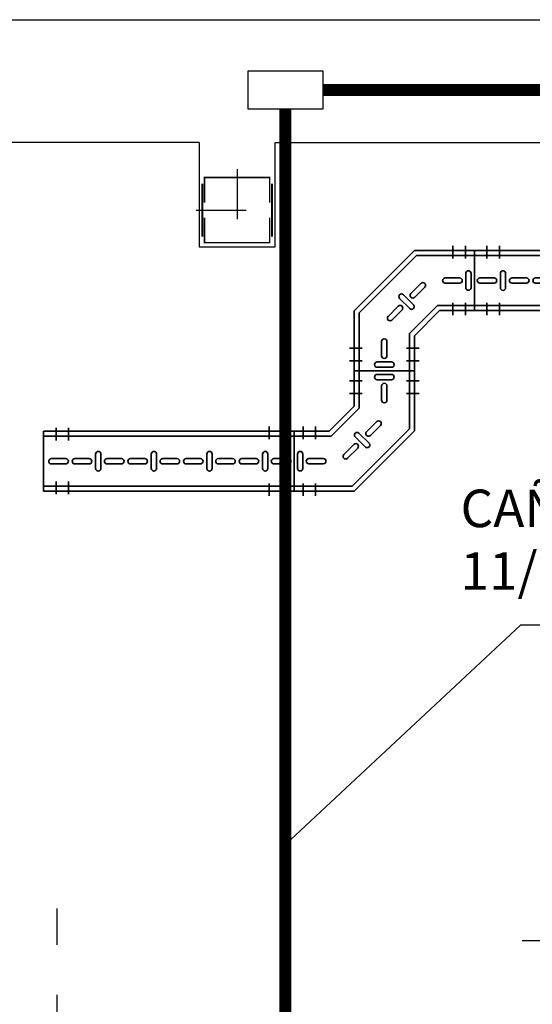
# Model space of a CAD drawing. Units: millimetres. Extents: x 607 to 759, y 1091 to 1197.
# Drawn here: x 648 to 649, y 1162 to 1164 of the extents above; entities that cross this region are included whole.
import ezdxf
from ezdxf.enums import TextEntityAlignment as Align

# ---------------------------------------------------------------- set-up
doc = ezdxf.new("R2010")
doc.units = ezdxf.units.MM
doc.header["$LTSCALE"] = 0.01
for name, pattern in [('CONTINU', [0]), ('DASHDOT2', [12.7, 6.35, -3.175, 0, -3.175]), ('HIDDEN2', [4.7625, 3.175, -1.5875])]:
    doc.linetypes.add(name, pattern=pattern)
for name, color, linetype in [('100-NIVEL-PLANTA', 30, 'Continuous'), ('ARQ-CALD-NIVEL-PLANTA', 8, 'Continuous'), ('ARQ-EJE-REF-PLANTA', 10, 'DASHDOT2'), ('ARQ.CIVIL-PLANTA', 9, 'Continuous'), ('E-CANAL-CABLES-PLANTA', 253, 'HIDDEN2'), ('IE-CANALIZ-TQ-CALD-FUT', 90, 'Continuous'), ('IE-CANALIZ-TQA-CALD-FUT', 90, 'Continuous'), ('IE-CANALIZ-TQA-ETEXT.CALD-FUT', 7, 'Continuous'), ('MC-CALD-PTA-EXIST', 7, 'Continuous')]:
    doc.layers.add(name, color=color, linetype=linetype)
doc.layers.add('IE-BPC-CP-100-PLANTA-EXIST', color=8, linetype='CONTINU', lineweight=35)
doc.layers.add('IE-BPC-TR-100-PLANTA-EXIST', color=8, linetype='CONTINU', lineweight=35)
doc.styles.add('ARIAL', font='ARIAL.TTF')
doc.styles.add('ROMANS', font='romans.shx', dxfattribs={"height": 0.25})

# ---------------------------------------------------------------- blocks, each defined once
blk = doc.blocks.new('A$C75957A25')
at = {"layer": 'ARQ-EJE-REF-PLANTA'}
blk.add_line((-12.6975, -29.202), (-12.6975, 18.27), dxfattribs=at)
blk = doc.blocks.new('A$C58563452')
at = {"layer": 'ARQ-CALD-NIVEL-PLANTA', "color": 10, "linetype": 'DASHDOT2'}
for p, q in [((0, 0.0818), (0, -0.0818)), ((-0.0818, 0), (0.0818, 0))]:
    blk.add_line(p, q, dxfattribs=at)
at = {"layer": 'ARQ-CALD-NIVEL-PLANTA'}
for points, const_width in [([(-0.065, 0.015), (-0.065, 0.065), (0.065, 0.065), (0.065, 0.015)], 0.00298), ([(-0.0693, 0.0528), (-0.0693, -0.0528)], 0.00394), ([(0.0693, 0.0528), (0.0693, -0.0528)], 0.00394), ([(-0.065, -0.015), (-0.065, -0.065), (0.065, -0.065), (0.065, -0.015)], 0.00298)]:
    blk.add_lwpolyline(points, dxfattribs=dict(at, const_width=const_width))
blk = doc.blocks.new('A$C17B75620')
at = {"layer": 'IE-BPC-CP-100-PLANTA-EXIST'}
for p, q in [((0, 0.1199), (0.1203, 0.2402)), ((0.2398, 0.2402), (0.1203, 0.2402)), ((0.17, 0.2402), (0.2398, 0.2402)), ((0.2398, 0.1202), (0.2398, 0.2402)), ((0.01, 0.1158), (0.1244, 0.2302)), ((0.2398, 0.2302), (0.1244, 0.2302)), ((0, 0), (0, 0.1199)), ((0.11, 0.0744), (0.1659, 0.1302)), ((0.12, 0.0702), (0.17, 0.1202)), ((0.2398, 0.1302), (0.1659, 0.1302)), ((0.2398, 0.1202), (0.17, 0.1202)), ((0.01, 0), (0.01, 0.1158)), ((0.11, 0), (0.11, 0.0744)), ((0.12, 0.0702), (0.12, 0)), ((0.12, 0), (0.12, 0.0702)), ((0, 0), (0.12, 0))]:
    blk.add_line(p, q, dxfattribs=at)
at = {"layer": 'IE-BPC-CP-100-PLANTA-EXIST', "color": 1, "linetype": 'DASHDOT2'}
for p, q in [((0.197, 0.2495), (0.197, 0.2245)), ((0.222, 0.2495), (0.222, 0.2245)), ((0.197, 0.111), (0.197, 0.136)), ((0.222, 0.111), (0.222, 0.136)), ((-0.0093, 0.0452), (0.0157, 0.0452)), ((0.1293, 0.0452), (0.1043, 0.0452)), ((-0.0093, 0.0202), (0.0157, 0.0202)), ((0.1293, 0.0202), (0.1043, 0.0202))]:
    blk.add_line(p, q, dxfattribs=at)
at = {"layer": 'IE-BPC-CP-100-PLANTA-EXIST', "color": 8}
for p, q in [((0.1817, 0.1855), (0.2103, 0.1855)), ((0.2225, 0.1945), (0.2225, 0.166)), ((0.2331, 0.166), (0.2331, 0.1945)), ((0.113, 0.1542), (0.1332, 0.1744)), ((0.1407, 0.1669), (0.1205, 0.1467)), ((0.2103, 0.1749), (0.1817, 0.1749)), ((0.0905, 0.1444), (0.1107, 0.1242)), ((0.1182, 0.1317), (0.098, 0.1519)), ((0.0676, 0.1088), (0.0878, 0.129)), ((0.0953, 0.1215), (0.0751, 0.1013)), ((0.0547, 0.03), (0.0547, 0.0585)), ((0.0653, 0.0585), (0.0653, 0.03)), ((0.0743, 0.0177), (0.0457, 0.0177)), ((0.0457, 0.0071), (0.0743, 0.0071))]:
    blk.add_line(p, q, dxfattribs=at)
for centre, start, end in [((0.2278, 0.1945), 0, 180), ((0.1817, 0.1802), 90, 270), ((0.2103, 0.1802), 270, 90), ((0.137, 0.1707), 315, 135), ((0.2278, 0.166), 180, 0), ((0.0943, 0.1481), 45, 225), ((0.1168, 0.1505), 135, 315), ((0.0916, 0.1252), 315, 135), ((0.1145, 0.128), 225, 45), ((0.0714, 0.1051), 135, 315), ((0.06, 0.0585), 0, 180), ((0.06, 0.03), 180, 0), ((0.0457, 0.0124), 90, 270), ((0.0743, 0.0124), 270, 90)]:
    blk.add_arc(centre, 0.0053, start, end, dxfattribs=at)
blk = doc.blocks.new('A$C10FF34A0')
at = {"layer": 'IE-BPC-TR-100-PLANTA-EXIST'}
for p, q in [((0, 0), (0, 0.12)), ((0, 0.12), (1.1604, 0.12)), ((1.1604, 0.12), (0, 0.12)), ((1.1604, 0), (1.1604, 0.12)), ((1.1604, 0.11), (0, 0.11)), ((1.1604, 0.01), (0, 0.01)), ((1.1604, 0), (0, 0))]:
    blk.add_line(p, q, dxfattribs=at)
at = {"layer": 'IE-BPC-TR-100-PLANTA-EXIST', "color": 1, "linetype": 'DASHDOT2'}
for p, q in [((0.025, 0.1293), (0.025, 0.1043)), ((0.05, 0.1293), (0.05, 0.1043)), ((1.1104, 0.1256), (1.1104, 0.1006)), ((1.1354, 0.1256), (1.1354, 0.1006)), ((0.025, -0.0093), (0.025, 0.0157)), ((0.05, -0.0093), (0.05, 0.0157)), ((1.1104, -0.0066), (1.1104, 0.0184)), ((1.1354, -0.0066), (1.1354, 0.0184))]:
    blk.add_line(p, q, dxfattribs=at)
at = {"layer": 'IE-BPC-TR-100-PLANTA-EXIST', "color": 8}
for p, q in [((0.0109, 0.0653), (0.0394, 0.0653)), ((0.0517, 0.0743), (0.0517, 0.0457)), ((0.0623, 0.0457), (0.0623, 0.0743)), ((0.0751, 0.0653), (0.1036, 0.0653)), ((0.1219, 0.0653), (0.1504, 0.0653)), ((0.1627, 0.0743), (0.1627, 0.0457)), ((0.1733, 0.0457), (0.1733, 0.0743)), ((0.1861, 0.0653), (0.2147, 0.0653)), ((0.2329, 0.0653), (0.2615, 0.0653)), ((0.2737, 0.0743), (0.2737, 0.0457)), ((0.2843, 0.0457), (0.2843, 0.0743)), ((0.2971, 0.0653), (0.3257, 0.0653)), ((0.3439, 0.0653), (0.3725, 0.0653)), ((0.3847, 0.0743), (0.3847, 0.0457)), ((0.3953, 0.0457), (0.3953, 0.0743)), ((0.4082, 0.0653), (0.4367, 0.0653)), ((0.455, 0.0653), (0.4835, 0.0653)), ((0.4958, 0.0743), (0.4958, 0.0457)), ((0.5064, 0.0457), (0.5064, 0.0743)), ((0.5192, 0.0653), (0.5477, 0.0653)), ((0.566, 0.0653), (0.5945, 0.0653)), ((0.6068, 0.0743), (0.6068, 0.0457)), ((0.6174, 0.0457), (0.6174, 0.0743)), ((0.6302, 0.0653), (0.6587, 0.0653)), ((0.677, 0.0653), (0.7055, 0.0653)), ((0.7178, 0.0743), (0.7178, 0.0457)), ((0.7284, 0.0457), (0.7284, 0.0743)), ((0.7412, 0.0653), (0.7698, 0.0653)), ((0.788, 0.0653), (0.8166, 0.0653)), ((0.8288, 0.0743), (0.8288, 0.0457)), ((0.8394, 0.0457), (0.8394, 0.0743)), ((0.8522, 0.0653), (0.8808, 0.0653)), ((0.899, 0.0653), (0.9276, 0.0653)), ((0.9398, 0.0743), (0.9398, 0.0457)), ((0.9504, 0.0457), (0.9504, 0.0743)), ((0.9633, 0.0653), (0.9918, 0.0653)), ((1.0101, 0.0653), (1.0386, 0.0653)), ((1.0509, 0.0743), (1.0509, 0.0457)), ((1.0615, 0.0457), (1.0615, 0.0743)), ((1.0743, 0.0653), (1.1028, 0.0653)), ((1.1211, 0.0653), (1.1496, 0.0653)), ((0.0394, 0.0547), (0.0109, 0.0547)), ((0.1036, 0.0547), (0.0751, 0.0547)), ((0.1504, 0.0547), (0.1219, 0.0547)), ((0.2147, 0.0547), (0.1861, 0.0547)), ((0.2615, 0.0547), (0.2329, 0.0547)), ((0.3257, 0.0547), (0.2971, 0.0547)), ((0.3725, 0.0547), (0.3439, 0.0547)), ((0.4367, 0.0547), (0.4082, 0.0547)), ((0.4835, 0.0547), (0.455, 0.0547)), ((0.5477, 0.0547), (0.5192, 0.0547)), ((0.5945, 0.0547), (0.566, 0.0547)), ((0.6587, 0.0547), (0.6302, 0.0547)), ((0.7055, 0.0547), (0.677, 0.0547)), ((0.7698, 0.0547), (0.7412, 0.0547)), ((0.8166, 0.0547), (0.788, 0.0547)), ((0.8808, 0.0547), (0.8522, 0.0547)), ((0.9276, 0.0547), (0.899, 0.0547)), ((0.9918, 0.0547), (0.9633, 0.0547)), ((1.0386, 0.0547), (1.0101, 0.0547)), ((1.1028, 0.0547), (1.0743, 0.0547)), ((1.1496, 0.0547), (1.1211, 0.0547))]:
    blk.add_line(p, q, dxfattribs=at)
for centre, start, end in [((0.057, 0.0743), 0, 180), ((0.168, 0.0743), 0, 180), ((0.279, 0.0743), 0, 180), ((0.39, 0.0743), 0, 180), ((0.5011, 0.0743), 0, 180), ((0.6121, 0.0743), 0, 180), ((0.7231, 0.0743), 0, 180), ((0.8341, 0.0743), 0, 180), ((0.9451, 0.0743), 0, 180), ((1.0562, 0.0743), 0, 180), ((0.0109, 0.06), 90, 270), ((0.0394, 0.06), 270, 90), ((0.0751, 0.06), 90, 270), ((0.1036, 0.06), 270, 90), ((0.1219, 0.06), 90, 270), ((0.1504, 0.06), 270, 90), ((0.1861, 0.06), 90, 270), ((0.2147, 0.06), 270, 90), ((0.2329, 0.06), 90, 270), ((0.2615, 0.06), 270, 90), ((0.2971, 0.06), 90, 270), ((0.3257, 0.06), 270, 90), ((0.3439, 0.06), 90, 270), ((0.3725, 0.06), 270, 90), ((0.4082, 0.06), 90, 270), ((0.4367, 0.06), 270, 90), ((0.455, 0.06), 90, 270), ((0.4835, 0.06), 270, 90), ((0.5192, 0.06), 90, 270), ((0.5477, 0.06), 270, 90), ((0.566, 0.06), 90, 270), ((0.5945, 0.06), 270, 90), ((0.6302, 0.06), 90, 270), ((0.6587, 0.06), 270, 90), ((0.677, 0.06), 90, 270), ((0.7055, 0.06), 270, 90), ((0.7412, 0.06), 90, 270), ((0.7698, 0.06), 270, 90), ((0.788, 0.06), 90, 270), ((0.8166, 0.06), 270, 90), ((0.8522, 0.06), 90, 270), ((0.8808, 0.06), 270, 90), ((0.899, 0.06), 90, 270), ((0.9276, 0.06), 270, 90), ((0.9633, 0.06), 90, 270), ((0.9918, 0.06), 270, 90), ((1.0101, 0.06), 90, 270), ((1.0386, 0.06), 270, 90), ((1.0743, 0.06), 90, 270), ((1.1028, 0.06), 270, 90), ((1.1211, 0.06), 90, 270), ((1.1496, 0.06), 270, 90), ((0.057, 0.0457), 180, 0), ((0.168, 0.0457), 180, 0), ((0.279, 0.0457), 180, 0), ((0.39, 0.0457), 180, 0), ((0.5011, 0.0457), 180, 0), ((0.6121, 0.0457), 180, 0), ((0.7231, 0.0457), 180, 0), ((0.8341, 0.0457), 180, 0), ((0.9451, 0.0457), 180, 0), ((1.0562, 0.0457), 180, 0)]:
    blk.add_arc(centre, 0.0053, start, end, dxfattribs=at)
blk = doc.blocks.new('A$C20C36D68')
at = {"layer": 'IE-BPC-TR-100-PLANTA-EXIST'}
for p, q in [((-0.5, 0.12), (0, 0.12)), ((-0.5, 0.12), (-0.5, 0)), ((0, 0.12), (0, 0)), ((-0.5, 0.11), (0, 0.11)), ((-0.5, 0.01), (0, 0.01)), ((0, 0), (-0.5, 0)), ((-0.5, 0), (0, 0))]:
    blk.add_line(p, q, dxfattribs=at)
at = {"layer": 'IE-BPC-TR-100-PLANTA-EXIST', "color": 1, "linetype": 'DASHDOT2'}
for p, q in [((-0.475, 0.1266), (-0.475, 0.1016)), ((-0.45, 0.1266), (-0.45, 0.1016)), ((-0.05, 0.1293), (-0.05, 0.1043)), ((-0.025, 0.1293), (-0.025, 0.1043)), ((-0.475, -0.0056), (-0.475, 0.0194)), ((-0.45, -0.0056), (-0.45, 0.0194)), ((-0.05, -0.0093), (-0.05, 0.0157)), ((-0.025, -0.0093), (-0.025, 0.0157))]:
    blk.add_line(p, q, dxfattribs=at)
at = {"layer": 'IE-BPC-TR-100-PLANTA-EXIST', "color": 8}
for p, q in [((-0.4844, 0.0653), (-0.4558, 0.0653)), ((-0.4376, 0.0653), (-0.409, 0.0653)), ((-0.3962, 0.0743), (-0.3962, 0.0457)), ((-0.3856, 0.0457), (-0.3856, 0.0743)), ((-0.3733, 0.0653), (-0.3448, 0.0653)), ((-0.3265, 0.0653), (-0.298, 0.0653)), ((-0.2852, 0.0743), (-0.2852, 0.0457)), ((-0.2746, 0.0457), (-0.2746, 0.0743)), ((-0.2623, 0.0653), (-0.2338, 0.0653)), ((-0.2155, 0.0653), (-0.187, 0.0653)), ((-0.1742, 0.0743), (-0.1742, 0.0457)), ((-0.1636, 0.0457), (-0.1636, 0.0743)), ((-0.1513, 0.0653), (-0.1228, 0.0653)), ((-0.1045, 0.0653), (-0.076, 0.0653)), ((-0.0631, 0.0743), (-0.0631, 0.0457)), ((-0.0525, 0.0457), (-0.0525, 0.0743)), ((-0.0403, 0.0653), (-0.0117, 0.0653)), ((-0.4558, 0.0547), (-0.4844, 0.0547)), ((-0.409, 0.0547), (-0.4376, 0.0547)), ((-0.3448, 0.0547), (-0.3733, 0.0547)), ((-0.298, 0.0547), (-0.3265, 0.0547)), ((-0.2338, 0.0547), (-0.2623, 0.0547)), ((-0.187, 0.0547), (-0.2155, 0.0547)), ((-0.1228, 0.0547), (-0.1513, 0.0547)), ((-0.076, 0.0547), (-0.1045, 0.0547)), ((-0.0117, 0.0547), (-0.0403, 0.0547))]:
    blk.add_line(p, q, dxfattribs=at)
for centre, start, end in [((-0.3909, 0.0743), 0, 180), ((-0.2799, 0.0743), 0, 180), ((-0.1689, 0.0743), 0, 180), ((-0.0578, 0.0743), 0, 180), ((-0.4844, 0.06), 90, 270), ((-0.4558, 0.06), 270, 90), ((-0.4376, 0.06), 90, 270), ((-0.409, 0.06), 270, 90), ((-0.3733, 0.06), 90, 270), ((-0.3448, 0.06), 270, 90), ((-0.3265, 0.06), 90, 270), ((-0.298, 0.06), 270, 90), ((-0.2623, 0.06), 90, 270), ((-0.2338, 0.06), 270, 90), ((-0.2155, 0.06), 90, 270), ((-0.187, 0.06), 270, 90), ((-0.1513, 0.06), 90, 270), ((-0.1228, 0.06), 270, 90), ((-0.1045, 0.06), 90, 270), ((-0.076, 0.06), 270, 90), ((-0.0403, 0.06), 90, 270), ((-0.0117, 0.06), 270, 90), ((-0.3909, 0.0457), 180, 0), ((-0.2799, 0.0457), 180, 0), ((-0.1689, 0.0457), 180, 0), ((-0.0578, 0.0457), 180, 0)]:
    blk.add_arc(centre, 0.0053, start, end, dxfattribs=at)
blk = doc.blocks.new('NIVPLA100')
at = {"layer": 'E-CANAL-CABLES-PLANTA', "linetype": 'CONTINU'}
h = blk.add_hatch(color=7, dxfattribs=at)
h.paths.add_polyline_path([(0, 0.18, 0.414214), (-0.18, 0), (0, 0)])
h.paths.add_polyline_path([(0.18, 0), (0, 0), (0, -0.18, 0.414214)])
at = {"layer": 'E-CANAL-CABLES-PLANTA', "color": 7, "linetype": 'CONTINU'}
blk.add_line((0, -0.2879), (0, 0.3136), dxfattribs=at)
blk.add_lwpolyline([(-0.2933, 0), (1.4173, 0)], dxfattribs=at)
blk.add_circle((0, 0), 0.18, dxfattribs=at)
at = {"layer": 'E-CANAL-CABLES-PLANTA', "color": 7, "style": 'ARIAL', "width": 0.8}
blk.add_attdef('NIVEL', text='', height=0.25, dxfattribs=at).set_placement((1.208, 0.086), align=Align.RIGHT)

msp = doc.modelspace()

# ---------------------------------------------------------------- linework, layer by layer
at = {"layer": 'ARQ-CALD-NIVEL-PLANTA', "color": 7, "linetype": 'CONTINU'}
msp.add_line((647.939, 1164.0562), (646.6624, 1164.0562), dxfattribs=at)
for points in [[(647.939, 1164.0562), (647.939, 1163.8482), (648.0903, 1163.8482), (648.0903, 1164.0562)], [(648.0903, 1164.0562), (652.8942, 1164.0562), (652.8942, 1163.8482), (653.0456, 1163.8482), (653.0456, 1164.0562), (654.4262, 1164.0562), (654.4262, 1164.0191), (655.0299, 1164.0191), (655.0299, 1163.8041), (654.9005, 1163.8041)]]:
    msp.add_lwpolyline(points, dxfattribs=at)
at = {"layer": 'IE-CANALIZ-TQ-CALD-FUT'}
msp.add_lwpolyline([(648.036, 1164.1234), (648.186, 1164.1234), (648.186, 1164.1984), (648.036, 1164.1984)], close=True, dxfattribs=at)
at = {"layer": 'IE-CANALIZ-TQA-CALD-FUT', "const_width": 0.024}
for points in [[(648.186, 1164.1609), (649.3887, 1164.1611)], [(648.111, 1161.058), (648.111, 1164.1234)]]:
    msp.add_lwpolyline(points, dxfattribs=at)
at = {"layer": 'IE-CANALIZ-TQA-ETEXT.CALD-FUT'}
msp.add_line((648.111, 1162.6553), (648.5797, 1163.0933), dxfattribs=at)
at = {"layer": 'IE-CANALIZ-TQA-ETEXT.CALD-FUT', "ltscale": 100}
msp.add_line((649.4933, 1163.0933), (648.5797, 1163.0933), dxfattribs=at)
at = {"layer": 'MC-CALD-PTA-EXIST'}
msp.add_line((646.7787, 1164.3012), (654.3173, 1164.3012), dxfattribs=at)

# ---------------------------------------------------------------- block references
at = {"layer": 'ARQ-CALD-NIVEL-PLANTA'}
for name, p in [('A$C58563452', (648.0146, 1163.9212)), ('A$C75957A25', (660.3532, 1144.2574))]:
    msp.add_blockref(name, p, dxfattribs=at)
at = {"layer": 'ARQ.CIVIL-PLANTA'}
ref = msp.add_blockref('NIVPLA100', (648.6852, 1162.4641), dxfattribs=dict(at, xscale=0.3480468750003638, yscale=0.3480468749985448, zscale=0.3480468749999659))
ref.add_attrib('NIVEL', '+15,20', dxfattribs={"layer": '100-NIVEL-PLANTA', "color": 7, "height": 0.08701, "style": 'ROMANS'}).set_placement((649.2524, 1162.488), align=Align.RIGHT)
at = {"layer": 'IE-BPC-CP-100-PLANTA-EXIST'}
for name, p in [('A$C10FF34A0', (648.488, 1163.7207)), ('A$C20C36D68', (648.1284, 1163.3602))]:
    msp.add_blockref(name, p, dxfattribs=at)
at = {"layer": 'IE-BPC-TR-100-PLANTA-EXIST'}
msp.add_blockref('A$C17B75620', (648.2482, 1163.6005), dxfattribs=at)
at = {"layer": 'IE-BPC-TR-100-PLANTA-EXIST', "rotation": 180}
msp.add_blockref('A$C17B75620', (648.3682, 1163.6005), dxfattribs=at)

# ---------------------------------------------------------------- texts
at = {"layer": 'IE-CANALIZ-TQA-ETEXT.CALD-FUT', "insert": (648.3697, 1163.2386), "char_height": 0.075, "width": 1.339434, "attachment_point": 4, "style": 'ROMANS'}
msp.add_mtext('{\\W3.95336; }CAÑO CAMISA \\P{\\W3.95333; }11/2" DE H°G°\\P{\\W8.9296; }', dxfattribs=at)

doc.saveas('drawing.dxf')
